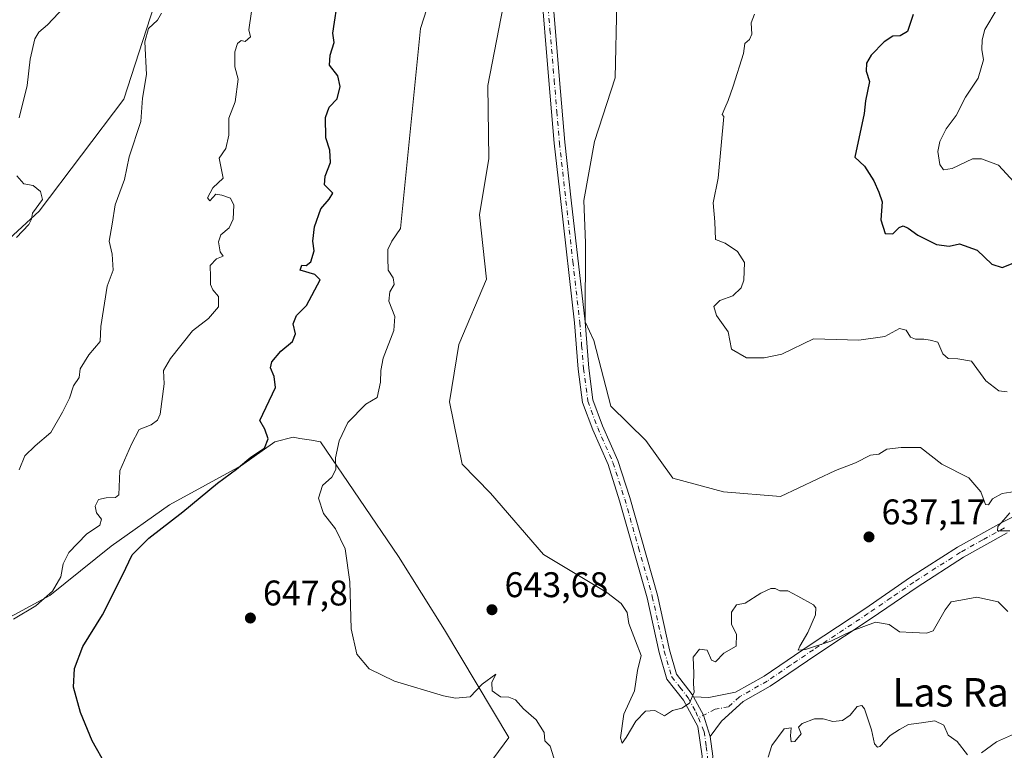
# Model space of a CAD drawing. Units: metres. Extents: x 573313 to 576757, y 4731134 to 4733485.
# Drawn here: x 573987 to 574263, y 4731887 to 4732092 of the extents above; entities that cross this region are included whole.
import ezdxf
from ezdxf.enums import TextEntityAlignment as Align

# ---------------------------------------------------------------- set-up
doc = ezdxf.new("R2010")
doc.units = ezdxf.units.M
doc.header["$MEASUREMENT"] = 0
doc.linetypes.add('DGN Style 4', pattern=[2.6384748266838614, 1.318413404963828, -0.6592067024819142, 0.001648016756204785, -0.6592067024819142])
for name, color, linetype, lineweight in [('Arbolado forestal CxS', 92, 'Continuous', 0), ('Camino Cxs', 7, 'Continuous', 0), ('Camino eje', 30, 'DGN Style 4', 13), ('Cultivos herbáceos CxS', 92, 'Continuous', 0), ('Curva de nivel maestra', 30, 'Continuous', 30), ('Curva de nivel normal', 30, 'Continuous', 0), ('Punto de cota en terreno', 7, 'Continuous', 0), ('Rótulo de punto de cota en terreno', 7, 'Continuous', 0), ('Texto cartográfico', 7, 'Continuous', 0), ('Vegetación y arbolados urbanos CxS', 151, 'Continuous', 0)]:
    doc.layers.add(name, color=color, linetype=linetype, lineweight=lineweight)
doc.styles.add('Style-Arial', font='txt')

# ---------------------------------------------------------------- blocks, each defined once
blk = doc.blocks.new('*U7')
at = {"layer": 'Arbolado forestal CxS', "color": 92, "linetype": 'Continuous', "lineweight": 0}
for points in [[(573954.6655000001, 4732003.728499999, 670.0170000000071), (573992.3668999998, 4732038.465100001, 665.0111999999936), (574016.1322999997, 4732069.8555, 660.4106999999931), (574024.6061000006, 4732096.178099999, 660.0139000000054)], [(573963.1190999999, 4731718.5305, 662.1497999999992), (573995.9820999998, 4731735.2795, 659.0665000000008), (574032.7105, 4731759.7577, 655.3531999999977), (574050.7527000001, 4731775.216499999, 653.0930999999982), (574079.8591, 4731782.4891, 651.7372999999934), (574098.2887000004, 4731802.5439, 649.2688999999956), (574124.8554999996, 4731848.651699999, 645.5017999999982), (574124.8554999996, 4731857.669700001, 646.2179000000033), (574117.7675000001, 4731863.467700001, 646.5635000000038), (574117.1237000005, 4731880.860500001, 646.1826000000001), (574124.2121000001, 4731890.522299999, 645.7021999999997), (574106.1705, 4731920.799500001, 643.5191999999952), (574093.2830999997, 4731941.412500001, 643.9541999999929), (574071.3755000001, 4731973.6209, 646.1361000000034), (574068.8117000004, 4731974.0485, 646.3868999999977), (574065.5796999997, 4731974.5875, 647.1181999999973), (574063.6436999999, 4731974.910300001, 647.732600000003), (574058.4886999996, 4731973.621099999, 649.3117000000057), (574049.1606999999, 4731966.9815, 650.1677000000054), (574028.9637000002, 4731955.944300001, 652.1106), (574012.5865000002, 4731944.3169, 653.2020000000048), (573995.3394999999, 4731930.4627, 655.4569000000047), (573977.4765, 4731920.8255, 656.6753999999928)]]:
    blk.add_polyline3d(points, dxfattribs=at)
blk = doc.blocks.new('5PATER')
at = {"layer": 'Vegetación y arbolados urbanos CxS', "linetype": 'Continuous', "lineweight": 0}
h = blk.add_hatch(color=51, dxfattribs=at)
edge = h.paths.add_edge_path()
edge.add_ellipse((0, 0), major_axis=(-0.1095731443231308, -0.1110710700762829), ratio=0.9994222409660322, start_angle=0, end_angle=360)

msp = doc.modelspace()

# ---------------------------------------------------------------- linework, layer by layer
at = {"layer": 'Arbolado forestal CxS', "color": 92, "linetype": 'Continuous', "lineweight": 0}
for points in [[(574024.6061000006, 4732096.178099999, 660.0139000000054), (574016.1322999997, 4732069.8555, 660.4106999999931), (573992.3668999998, 4732038.465100001, 665.0111999999936), (573954.6655000001, 4732003.728499999, 670.0170000000071)], [(574024.6061000006, 4732096.178099999, 660.0139000000054), (574016.1322999997, 4732069.8555, 660.4106999999931), (573992.3668999998, 4732038.465100001, 665.0111999999936), (573954.6655000001, 4732003.728499999, 670.0170000000071)], [(573963.1190999999, 4731718.5305, 662.1497999999992), (573995.9820999998, 4731735.2795, 659.0665000000008), (574032.7105, 4731759.7577, 655.3531999999977), (574050.7527000001, 4731775.216499999, 653.0930999999982), (574079.8591, 4731782.4891, 651.7372999999934), (574098.2887000004, 4731802.5439, 649.2688999999956), (574124.8554999996, 4731848.651699999, 645.5017999999982), (574124.8554999996, 4731857.669700001, 646.2179000000033), (574117.7675000001, 4731863.467700001, 646.5635000000038), (574117.1237000005, 4731880.860500001, 646.1826000000001), (574124.2121000001, 4731890.522299999, 645.7021999999997), (574106.1705, 4731920.799500001, 643.5191999999952), (574093.2830999997, 4731941.412500001, 643.9541999999929), (574071.3755000001, 4731973.6209, 646.1361000000034), (574068.8117000004, 4731974.0485, 646.3868999999977), (574065.5796999997, 4731974.5875, 647.1181999999973), (574063.6436999999, 4731974.910300001, 647.732600000003), (574058.4886999996, 4731973.621099999, 649.3117000000057), (574049.1606999999, 4731966.9815, 650.1677000000054), (574028.9637000002, 4731955.944300001, 652.1106), (574012.5865000002, 4731944.3169, 653.2020000000048), (573995.3394999999, 4731930.4627, 655.4569000000047), (573977.4765, 4731920.8255, 656.6753999999928)]]:
    msp.add_polyline3d(points, dxfattribs=at)
at = {"layer": 'Camino Cxs', "color": 7, "linetype": 'Continuous', "lineweight": 0, "extrusion": (0.8618212052454164, 0.3803416761047052, 0.3355658200818454), "elevation": 2294792.748134261, "flags": 128}
msp.add_lwpolyline([(4097229.613698049, -816768.1401906123), (4097235.868563439, -816770.4210417459), (4097241.702150483, -816768.9569489025)], dxfattribs=at)
msp.add_lwpolyline([(4097229.613698049, -816768.1401906123), (4097235.868563439, -816770.4210417459), (4097241.702150483, -816768.9569489025)], dxfattribs=at)
at = {"layer": 'Camino Cxs', "color": 7, "linetype": 'Continuous', "lineweight": 0}
for points in [[(574136.0500999996, 4732103.6501, 643.841499999995), (574138.4401000004, 4732075.350099999, 641.9977000000072), (574139.8901000004, 4732057.8101, 643.7403000000049), (574141.7301000003, 4732041.4801, 642.6113000000041), (574145.6001000004, 4732007.3101, 641.071100000001), (574146.6700999998, 4731994.350099999, 639.3883999999962), (574147.8300999999, 4731985.4001, 638.9677999999985), (574150.5301000001, 4731978.110099999, 638.6815999999963), (574154.8400999998, 4731968.3301, 641.636400000003), (574158.1700999998, 4731957.950099999, 640.3257000000012), (574165.9301000005, 4731930.530099999, 641.6637000000047), (574169.2901, 4731915.190099999, 644.776199999993), (574171.2701000003, 4731908.3101, 645.082899999994), (574175.7100999998, 4731902.6601, 644.0332000000053), (574176.0900999998, 4731901.970100001, 643.9621000000043), (574178.8948999997, 4731896.831499999, 642.582899999994), (574180.7200999996, 4731890.800100001, 644.7314999999944), (574181.5201000003, 4731885.3301, 646.7247999999963)], [(574136.0500999996, 4732103.6501, 643.841499999995), (574138.4401000004, 4732075.350099999, 641.9977000000072), (574139.8901000004, 4732057.8101, 643.7403000000049), (574141.7301000003, 4732041.4801, 642.6113000000041), (574145.6001000004, 4732007.3101, 641.071100000001), (574146.6700999998, 4731994.350099999, 639.3883999999962), (574147.8300999999, 4731985.4001, 638.9677999999985), (574150.5301000001, 4731978.110099999, 638.6815999999963), (574154.8400999998, 4731968.3301, 641.636400000003), (574158.1700999998, 4731957.950099999, 640.3257000000012), (574165.9301000005, 4731930.530099999, 641.6637000000047), (574169.2901, 4731915.190099999, 644.776199999993), (574171.2701000003, 4731908.3101, 645.082899999994), (574175.7100999998, 4731902.6601, 644.0332000000053), (574176.0900999998, 4731901.970100001, 643.9621000000043)], [(574178.5201000003, 4731885.290100001, 646.2829999999958), (574177.3101000004, 4731893.620100001, 641.8206000000064), (574173.2200999996, 4731901.020099999, 641.4919999999984), (574168.5800999999, 4731906.9301, 642.3464999999997), (574166.4101, 4731914.460100001, 644.6640000000043), (574163.0500999996, 4731929.8101, 641.8853999999993), (574155.3201000001, 4731957.090100001, 641.9223999999958), (574152.0601000004, 4731967.270099999, 641.9897000000057), (574147.7801000001, 4731976.9901, 641.2973000000056), (574144.9301000005, 4731984.690099999, 641.4643000000069), (574143.7200999996, 4731994.040100001, 641.7436000000016), (574142.6401000004, 4732007.020099999, 642.8454999999958), (574138.7701000003, 4732041.140100001, 643.6891000000032), (574136.9301000005, 4732057.530099999, 643.2449999999953), (574135.4700999996, 4732075.100099999, 643.3025999999954), (574133.0800999999, 4732103.5101, 644.6869000000006)], [(574197.3000999996, 4731816.050100001, 648.2075999999943), (574192.1801000005, 4731827.9301, 648.4980000000069), (574179.0301000001, 4731852.780099999, 648.0077000000019), (574176.1801000005, 4731861.100099999, 647.4640000000073), (574176.0100999996, 4731867.220100001, 647.4703000000009), (574177.4700999996, 4731875.970100001, 645.557799999995), (574178.5201000003, 4731885.290100001, 646.2829999999958), (574177.3101000004, 4731893.620100001, 641.8206000000064), (574173.2200999996, 4731901.020099999, 641.4919999999984), (574168.5800999999, 4731906.9301, 642.3464999999997), (574166.4101, 4731914.460100001, 644.6640000000043), (574163.0500999996, 4731929.8101, 641.8853999999993), (574155.3201000001, 4731957.090100001, 641.9223999999958), (574152.0601000004, 4731967.270099999, 641.9897000000057), (574147.7801000001, 4731976.9901, 641.2973000000056), (574144.9301000005, 4731984.690099999, 641.4643000000069), (574143.7200999996, 4731994.040100001, 641.7436000000016), (574142.6401000004, 4732007.020099999, 642.8454999999958), (574138.7701000003, 4732041.140100001, 643.6891000000032), (574136.9301000005, 4732057.530099999, 643.2449999999953), (574135.4700999996, 4732075.100099999, 643.3025999999954), (574133.0800999999, 4732103.5101, 644.6869000000006)], [(574264.1401000004, 4731948.0101, 639.1769000000058), (574251.8701, 4731941.1801, 642.4039000000049), (574238.7901, 4731932.8101, 644.8763000000035), (574225.9501, 4731923.9801, 649.5103999999993), (574210.6501000002, 4731913.850099999, 650.6689999999944), (574197.5900999998, 4731905.0001, 650.7715000000027), (574189.9700999996, 4731900.640100001, 648.8543999999965), (574183.9200999998, 4731895.140100001, 646.5981000000029), (574180.7200999996, 4731890.800100001, 644.7314999999944), (574178.8948999997, 4731896.831499999, 642.582899999994), (574176.0900999998, 4731901.970100001, 643.9621000000043), (574180.3501000004, 4731901.8301, 645.2130999999936), (574187.8800999997, 4731903.2601, 647.4878000000026), (574195.8400999998, 4731907.8101, 650.2057999999961), (574208.8201000001, 4731916.600099999, 650.4587000000029), (574224.1001000004, 4731926.720100001, 649.335699999996), (574236.9600999998, 4731935.5701, 645.2128999999986), (574250.1700999998, 4731944.020099999, 643.0822000000044), (574262.5900999998, 4731950.940099999, 639.692200000005), (574272.5900999998, 4731955.960100001, 638.1640000000043)], [(574176.0900999998, 4731901.970100001, 643.9621000000043), (574180.3501000004, 4731901.8301, 645.2130999999936), (574187.8800999997, 4731903.2601, 647.4878000000026), (574195.8400999998, 4731907.8101, 650.2057999999961), (574208.8201000001, 4731916.600099999, 650.4587000000029), (574224.1001000004, 4731926.720100001, 649.335699999996), (574236.9600999998, 4731935.5701, 645.2128999999986), (574250.1700999998, 4731944.020099999, 643.0822000000044), (574262.5900999998, 4731950.940099999, 639.692200000005), (574272.5900999998, 4731955.960100001, 638.1640000000043)], [(574264.1401000004, 4731948.0101, 639.1769000000058), (574251.8701, 4731941.1801, 642.4039000000049), (574238.7901, 4731932.8101, 644.8763000000035), (574225.9501, 4731923.9801, 649.5103999999993), (574210.6501000002, 4731913.850099999, 650.6689999999944), (574197.5900999998, 4731905.0001, 650.7715000000027), (574189.9700999996, 4731900.640100001, 648.8543999999965), (574183.9200999998, 4731895.140100001, 646.5981000000029), (574180.7200999996, 4731890.800100001, 644.7314999999944)], [(574180.7200999996, 4731890.800100001, 644.7314999999944), (574181.5201000003, 4731885.3301, 646.7247999999963), (574180.4101, 4731875.5601, 646.8107000000019), (574178.9901000002, 4731867.020099999, 647.2927000000054), (574179.1300999997, 4731861.630100001, 647.4177000000054), (574181.7600999996, 4731853.970100001, 648.652700000006), (574194.8601000002, 4731829.220100001, 649.8494999999966), (574200.0701000001, 4731817.1501, 650.1808000000019), (574207.1101000002, 4731799.720100001, 650.9343999999984), (574213.1101000002, 4731783.6601, 651.3991999999998), (574217.4101, 4731771.5101, 649.1913000000059), (574225.0701000001, 4731741.380100001, 649.0960999999952), (574229.7301000003, 4731725.780099999, 648.0625), (574234.2100999998, 4731709.120100001, 647.3077000000048), (574238.0601000004, 4731693.4801, 647.0877999999939)]]:
    msp.add_polyline3d(points, dxfattribs=at)
at = {"layer": 'Camino eje', "color": 30, "linetype": 'DGN Style 4', "lineweight": 13}
for points in [[(574134.5651000004, 4732103.5801, 644.2636999999959), (574135.7600999996, 4732089.3751, 643.7914000000019), (574136.9550999999, 4732075.225099999, 641.9213000000018), (574137.6801000005, 4732066.4551, 642.0096000000049), (574138.4101, 4732057.670100001, 643.1684999999999), (574139.3300999999, 4732049.475099999, 644.1839999999938), (574140.2500999998, 4732041.3101, 643.138300000006), (574142.1851000004, 4732024.2501, 640.1683000000048), (574144.1201, 4732007.165100001, 641.9658000000054), (574144.6551000001, 4732000.6851, 641.4419999999955), (574145.1951000001, 4731994.1951, 640.5546999999933), (574146.3800999997, 4731985.045100001, 640.0149999999994), (574149.1551000001, 4731977.550100001, 639.8013999999966), (574153.4501, 4731967.800100001, 641.5556999999973), (574155.1151000002, 4731962.610099999, 641.4912999999942), (574156.7451, 4731957.520099999, 640.5896000000066), (574160.6101000002, 4731943.880100001, 640.5099999999948), (574164.4901000002, 4731930.170100001, 641.6828999999998), (574167.8501000004, 4731914.825099999, 643.8013999999966), (574169.9250999996, 4731907.620100001, 643.7010000000009), (574172.2451, 4731904.665100001, 643.0292999999947), (574174.5601000004, 4731901.667500001, 642.6010999999999), (574176.7001, 4731897.795100001, 641.7635000000009), (574177.4128999999, 4731896.075300001, 641.7056000000011)], [(574263.3651000002, 4731949.475099999, 639.3491999999969), (574257.2301000003, 4731946.0601, 640.9569999999949), (574251.0201000003, 4731942.600099999, 642.2339999999967), (574237.8750999998, 4731934.190099999, 644.9217999999964), (574231.4451000001, 4731929.765100001, 647.1635999999999), (574225.0251000002, 4731925.350099999, 649.2973999999958), (574209.7351000002, 4731915.225099999, 650.5305999999982), (574203.2451, 4731910.8301, 650.7250000000058), (574196.7150999998, 4731906.405099999, 650.4030000000057), (574188.9250999996, 4731901.950099999, 647.8439000000071), (574185.9001000002, 4731899.200099999, 647.3790000000008), (574182.1350999996, 4731898.485099999, 644.7161999999954), (574177.4128999999, 4731896.075300001, 641.7056000000011)], [(574177.4128999999, 4731896.075300001, 641.7056000000011), (574179.0151000004, 4731892.210100001, 643.1321999999927), (574179.6201, 4731888.045100001, 645.023000000001), (574180.0201000003, 4731885.3101, 646.5038000000059), (574179.4650999998, 4731880.425100001, 647.2165999999997), (574178.9401000004, 4731875.765100001, 646.155700000003), (574178.2301000003, 4731871.495100001, 646.3432999999932), (574177.5000999998, 4731867.120100001, 646.2048000000068), (574177.5701000001, 4731864.425100001, 646.2209000000003), (574177.6551000001, 4731861.3651, 646.3595000000059), (574179.0800999999, 4731857.2051, 647.3326999999991), (574180.3951000003, 4731853.3751, 648.3031999999948), (574193.5201000003, 4731828.575099999, 648.9527999999991), (574196.1250999998, 4731822.540100001, 649.1857000000019), (574198.6851000004, 4731816.600099999, 649.077900000004), (574200.7483000001, 4731811.504100001, 648.9939000000013)]]:
    msp.add_polyline3d(points, dxfattribs=at)
at = {"layer": 'Cultivos herbáceos CxS', "color": 92, "linetype": 'Continuous', "lineweight": 0}
for points in [[(573977.4765, 4731920.8255, 656.6753999999928), (573995.3394999999, 4731930.4627, 655.4569000000047), (574012.5865000002, 4731944.3169, 653.2020000000048), (574028.9637000002, 4731955.944300001, 652.1106), (574049.1606999999, 4731966.9815, 650.1677000000054), (574058.4886999996, 4731973.621099999, 649.3117000000057), (574063.6436999999, 4731974.910300001, 647.732600000003), (574065.5796999997, 4731974.5875, 647.1181999999973), (574068.8117000004, 4731974.0485, 646.3868999999977), (574071.3755000001, 4731973.6209, 646.1361000000034), (574093.2830999997, 4731941.412500001, 643.9541999999929), (574106.1705, 4731920.799500001, 643.5191999999952), (574124.2121000001, 4731890.522299999, 645.7021999999997), (574117.1237000005, 4731880.860500001, 646.1826000000001), (574117.7675000001, 4731863.467700001, 646.5635000000038), (574124.8554999996, 4731857.669700001, 646.2179000000033), (574124.8554999996, 4731848.651699999, 645.5017999999982), (574098.2887000004, 4731802.5439, 649.2688999999956), (574079.8591, 4731782.4891, 651.7372999999934), (574050.7527000001, 4731775.216499999, 653.0930999999982), (574032.7105, 4731759.7577, 655.3531999999977), (573995.9820999998, 4731735.2795, 659.0665000000008), (573963.1190999999, 4731718.5305, 662.1497999999992)], [(573963.1190999999, 4731718.5305, 662.1497999999992), (573995.9820999998, 4731735.2795, 659.0665000000008), (574032.7105, 4731759.7577, 655.3531999999977), (574050.7527000001, 4731775.216499999, 653.0930999999982), (574079.8591, 4731782.4891, 651.7372999999934), (574098.2887000004, 4731802.5439, 649.2688999999956), (574124.8554999996, 4731848.651699999, 645.5017999999982), (574124.8554999996, 4731857.669700001, 646.2179000000033), (574117.7675000001, 4731863.467700001, 646.5635000000038), (574117.1237000005, 4731880.860500001, 646.1826000000001), (574124.2121000001, 4731890.522299999, 645.7021999999997), (574106.1705, 4731920.799500001, 643.5191999999952), (574093.2830999997, 4731941.412500001, 643.9541999999929), (574071.3755000001, 4731973.6209, 646.1361000000034), (574068.8117000004, 4731974.0485, 646.3868999999977), (574065.5796999997, 4731974.5875, 647.1181999999973), (574063.6436999999, 4731974.910300001, 647.732600000003), (574058.4886999996, 4731973.621099999, 649.3117000000057), (574049.1606999999, 4731966.9815, 650.1677000000054), (574028.9637000002, 4731955.944300001, 652.1106), (574012.5865000002, 4731944.3169, 653.2020000000048), (573995.3394999999, 4731930.4627, 655.4569000000047), (573977.4765, 4731920.8255, 656.6753999999928)]]:
    msp.add_polyline3d(points, dxfattribs=at)
at = {"layer": 'Curva de nivel maestra', "color": 30, "linetype": 'Continuous', "lineweight": 30, "flags": 128}
for points, elevation in [([(574011.2800000003, 4731882.530099999), (574007.2800000003, 4731889.620100001), (574003.9400000004, 4731897.610099999), (574002.0199999996, 4731904.710100001), (574002.29, 4731909.940099999), (574004.6500000004, 4731916.090100001), (574010.1299999999, 4731924.9901), (574015.7599999999, 4731936.120100001), (574018.4800000004, 4731941.860099999), (574023.1600000003, 4731946.600099999), (574032.7199999997, 4731953.9901), (574042.4600000001, 4731962.020099999), (574047.7699999996, 4731965.9301), (574051.7999999998, 4731969.350099999), (574055.6600000003, 4731971.8101), (574056.6399999997, 4731974.4801), (574055.7599999999, 4731977.210100001), (574054.2699999996, 4731979.610099999), (574058.7000000002, 4731988.840100001), (574058.3799999999, 4731992.0101), (574057.3200000003, 4731994.420100001), (574057.6600000003, 4731996.110099999), (574060.2400000002, 4731999.120100001), (574063.4699999997, 4732001.840100001), (574064.2999999998, 4732003.960100001), (574063.7100000001, 4732006.8101), (574064.5599999996, 4732009.120100001), (574067.3899999997, 4732011.9001), (574071.2400000002, 4732019.120100001), (574069.7100000001, 4732020.640100001), (574065.6299999999, 4732021.860099999), (574066.1500000004, 4732023.2601), (574067.3099999996, 4732023.200099999), (574068.5899999999, 4732024.200099999), (574069.54, 4732027.2501), (574069.2199999997, 4732029.9901), (574069.6200000001, 4732034.0001), (574071.4600000001, 4732039.040100001), (574073.75, 4732041.8201), (574074.8099999996, 4732043.5001), (574072.4699999997, 4732045.8301), (574072.6100000005, 4732048.2601), (574074.1500000004, 4732052.110099999), (574073.9199999999, 4732055.530099999), (574072.8300000001, 4732059.040100001), (574072.7100000001, 4732064.7601), (574073.8099999996, 4732067.670100001), (574076, 4732070.0001), (574076.8700000001, 4732073.450099999), (574076.2000000002, 4732076.460100001), (574073.9000000004, 4732079.450099999), (574074.0800000001, 4732082.290100001), (574075.2100000001, 4732085.800100001), (574074.79, 4732088.420100001), (574076.4299999997, 4732099.0001)], 650), ([(574237.7100000001, 4732093.670100001), (574236.0899999999, 4732088.9101), (574234.0300000003, 4732087.6601), (574232.0300000003, 4732087.550100001), (574229.5700000003, 4732085.970100001), (574225.9400000004, 4732082.2401), (574224.5999999996, 4732080.020099999), (574224.5599999996, 4732077.7601), (574225.5, 4732074.850099999), (574224.3399999999, 4732069.4001), (574223.9199999999, 4732065.850099999), (574221.3700000001, 4732053.640100001), (574224.0300000003, 4732051.050100001), (574226.6399999997, 4732046.920100001), (574228.0700000003, 4732043.790100001), (574229.04, 4732041.0101), (574228.6299999999, 4732036.020099999), (574229.8300000001, 4732032.140100001), (574231.9800000004, 4732032.040100001), (574233.8200000003, 4732033.880100001), (574234.9000000004, 4732034.3101), (574236.3200000003, 4732033.630100001), (574239.0099999999, 4732031.6601), (574244.2999999998, 4732029.0601), (574247.8499999996, 4732028.5801), (574250.7400000002, 4732029.220100001), (574255.7100000001, 4732027.460100001), (574259.7800000003, 4732023.5001), (574262.7199999997, 4732022.600099999), (574265.7800000003, 4732023.780099999)], 625)]:
    msp.add_lwpolyline(points, dxfattribs=dict(at, elevation=elevation))
at = {"layer": 'Curva de nivel normal', "color": 30, "linetype": 'Continuous', "lineweight": 0, "flags": 128}
for points, elevation in [([(574136.8200000003, 4731884.800100001), (574135.8300000001, 4731888.0801), (574134.2999999998, 4731889.610099999), (574134.1200000001, 4731891.9801), (574131.8499999996, 4731895.520099999), (574128.3700000001, 4731898.5601), (574126.04, 4731901.1501), (574124.2300000004, 4731901.880100001), (574121.8600000005, 4731902.020099999), (574119.4900000002, 4731903.6801), (574119.4800000004, 4731906.020099999), (574120.5300000003, 4731908.3201), (574116.7100000001, 4731905.5101), (574113.3300000001, 4731901.9901), (574109.2599999999, 4731901.640100001), (574105.8499999996, 4731902.270099999), (574092.1100000005, 4731906.340100001), (574085.0099999999, 4731909.860099999), (574081.5099999999, 4731913.950099999), (574079.9600000001, 4731921.0801), (574079.6200000001, 4731934.2601), (574078.2699999996, 4731943.5801), (574075.5300000003, 4731949.170100001), (574072.1900000004, 4731953.5001), (574070.7800000003, 4731957.8201), (574071.9500000002, 4731961.390100001), (574074.4900000002, 4731963.6801), (574075.6900000004, 4731965.870100001), (574075.5899999999, 4731969.090100001), (574076.5599999996, 4731973.870100001), (574078.9699999997, 4731979.030099999), (574084.04, 4731984.210100001), (574087.2100000001, 4731986.0601), (574088.1399999997, 4731990.380100001), (574088.29, 4731993.6601), (574088.9400000004, 4731997.170100001), (574091.9100000003, 4732004.880100001), (574092.1900000004, 4732008.840100001), (574090.5300000003, 4732013.110099999), (574090.7999999998, 4732015.720100001), (574091.9900000002, 4732017.860099999), (574091.7599999999, 4732019.7301), (574090.2999999998, 4732021.880100001), (574090.2199999997, 4732025.3101), (574090.2199999997, 4732027.6801), (574091.3600000005, 4732030.0101), (574093.7599999999, 4732033.550100001), (574099.3700000001, 4732089.710100001), (574109.9199999999, 4732122.470100001)], 645), ([(573986.7699999996, 4732064.640100001), (573989.0199999996, 4732073.7301), (573989.8399999999, 4732081.1801), (573991.1600000003, 4732086.860099999), (573992.2599999999, 4732088.7601), (573994.7199999997, 4732090.7401), (573999.3799999999, 4732095.700099999)], 665), ([(574264.2699999996, 4731925.920100001), (574261.5599999996, 4731928.6601), (574255.5499999998, 4731929.9901), (574251.1200000001, 4731929.100099999), (574248.3899999997, 4731928.6601), (574246.7300000004, 4731926.4001), (574243.3399999999, 4731920.5601), (574241.4500000002, 4731919.870100001), (574237.54, 4731920.040100001), (574233.9199999999, 4731920.2301), (574231.0199999996, 4731922.340100001), (574227.1500000004, 4731922.9301), (574220.5899999999, 4731920.520099999), (574214.6399999997, 4731917.640100001), (574207.4800000004, 4731915.2401), (574205.4699999997, 4731915.050100001), (574205.9000000004, 4731916.2301), (574208.1500000004, 4731920.0101), (574210.3200000003, 4731925.0101), (574210.4100000003, 4731927.020099999), (574209.7100000001, 4731927.800100001), (574205.3799999999, 4731930.2501), (574202.5199999996, 4731931.790100001), (574200.2699999996, 4731931.7401), (574198.9500000002, 4731932.370100001), (574197.7400000002, 4731932.4101), (574194.9400000004, 4731931.120100001), (574190.5899999999, 4731928.3201), (574188.0999999996, 4731927.8301), (574186.6900000004, 4731925.780099999), (574186.7000000002, 4731922.340100001), (574188.1399999997, 4731919.620100001), (574188.0599999996, 4731916.220100001), (574184.5300000003, 4731914.220100001), (574182.2199999997, 4731911.850099999), (574181.1200000001, 4731912.280099999), (574179.9000000004, 4731915.090100001), (574177.7300000004, 4731915.360099999), (574175.9800000004, 4731913.0801), (574176.1500000004, 4731908.5601), (574176.0599999996, 4731905.600099999), (574176.2400000002, 4731903.3201), (574174.9699999997, 4731900.170100001), (574172.7800000003, 4731898.770099999), (574170.1799999997, 4731898.1801), (574167.8799999999, 4731896.640100001), (574165.1699999999, 4731898.140100001), (574162.6200000001, 4731897.960100001), (574159.8200000003, 4731895.130100001), (574157.1600000003, 4731890.540100001), (574156.0499999998, 4731889.0001), (574155.5700000003, 4731890.4101), (574156.5, 4731897.100099999), (574159.5099999999, 4731903.6501), (574160.2999999998, 4731909.350099999), (574161.3399999999, 4731913.630100001), (574159.7599999999, 4731917.720100001), (574157.9100000003, 4731922.600099999), (574157.4500000002, 4731925.630100001), (574155.7199999997, 4731928.170100001), (574151.7000000002, 4731931.2601), (574133.9149000002, 4731941.983300001), (574119.0300000003, 4731959.220100001), (574111.1571000004, 4731967.3781), (574107.5853000004, 4731984.840600001), (574110.1399999997, 4732001.0101), (574117.9040000001, 4732019.368799999), (574116.0169000002, 4732037.3926), (574118.5800000001, 4732053.2601), (574118.3009000003, 4732073.740800001), (574122.6665000003, 4732095.9658)], 640), ([(574154.5524000004, 4732097.0295), (574154.0361000003, 4732075.8957), (574148.2199999997, 4732058.030099999), (574145.2884999998, 4732041.424500001), (574145.7117999997, 4732029.5712), (574145.6001000004, 4732007.3102), (574148.0499999998, 4732002.120100001), (574152.8290999997, 4731983.65), (574162.6900000004, 4731974.040100001), (574170.2916000001, 4731963.409299999), (574184.4500000002, 4731959.5801), (574200.4541999997, 4731958.2499), (574215.8700000001, 4731965.520099999), (574221.5499999998, 4731967.6801), (574225.7000000002, 4731969.9101), (574228.0300000003, 4731970.110099999), (574230.3600000005, 4731971.590100001), (574234.3300000001, 4731972.030099999), (574239.7400000002, 4731972.050100001), (574245.79, 4731967.370100001), (574253.2999999998, 4731963.530099999), (574256.7000000002, 4731959.610099999), (574257.9900000002, 4731956.050100001), (574258.8899999997, 4731955.940099999), (574259.9900000002, 4731957.610099999), (574262.7400000002, 4731959.140100001), (574267.5899999999, 4731959.8301)], 635), ([(574266.0300000003, 4732046.550100001), (574261.6299999999, 4732051.360099999), (574256.9000000004, 4732053.130100001), (574254.4100000003, 4732053.100099999), (574248.6600000003, 4732050.460100001), (574246.2199999997, 4732050.0801), (574245.2100000001, 4732051.5001), (574244.6799999997, 4732055.200099999), (574245.2000000002, 4732058.0001), (574247.0099999999, 4732061.540100001), (574249.8200000003, 4732065.300100001), (574252.4400000004, 4732070.5001), (574255.9699999997, 4732075.800100001), (574257.4699999997, 4732080.920100001), (574257.0300000003, 4732083.850099999), (574257.0800000001, 4732086.600099999), (574257.79, 4732089.4301), (574261.2599999999, 4732095.2401)], 620), ([(573985.1200000001, 4731923.840100001), (573991.4699999997, 4731927.550100001), (573996.1399999997, 4731931.6501), (573998.4900000002, 4731935.6801), (573999.0700000003, 4731939.350099999), (574000.7100000001, 4731942.5001), (574005.6799999997, 4731947.700099999), (574009.4100000003, 4731950.210100001), (574009.8700000001, 4731951.890100001), (574008.5099999999, 4731953.670100001), (574008.0899999999, 4731955.530099999), (574009.0199999996, 4731957.380100001), (574011.1699999999, 4731957.9001), (574013.8399999999, 4731957.970100001), (574014.75, 4731958.7501), (574015.04, 4731965.450099999), (574018.25, 4731972.9801), (574020.4699999997, 4731977.110099999), (574023.7800000003, 4731978.4101), (574025.6200000001, 4731979.7301), (574026.3200000003, 4731981.420100001), (574027.5, 4731989.9101), (574027.2999999998, 4731993.630100001), (574029.2000000002, 4731997.030099999), (574035.3799999999, 4732004.8201), (574039.9199999999, 4732008.290100001), (574042.7000000002, 4732011.550100001), (574042.6900000004, 4732014.450099999), (574041.0999999996, 4732016.350099999), (574040.4699999997, 4732017.8101), (574040.4900000002, 4732019.9901), (574040.4100000003, 4732023.1801), (574042.1399999997, 4732024.9901), (574043.9800000004, 4732025.7401), (574043.1600000003, 4732027.0101), (574042.6799999997, 4732029.8301), (574043.3700000001, 4732031.780099999), (574045.6900000004, 4732033.720100001), (574046.8700000001, 4732036.190099999), (574047, 4732040.130100001), (574046.0899999999, 4732042.050100001), (574043.5999999996, 4732042.9301), (574041.9199999999, 4732043.200099999), (574040.2699999996, 4732041.3201), (574039.6600000003, 4732042.1801), (574041.1500000004, 4732045.0001), (574044.0499999998, 4732047.670100001), (574042.9100000003, 4732053.350099999), (574044.75, 4732056.0001), (574045.6200000001, 4732059.8101), (574045.5999999996, 4732064.5701), (574047.4199999999, 4732069.140100001), (574048.2699999996, 4732075.4901), (574047.3200000003, 4732078.960100001), (574047.2800000003, 4732083.1601), (574048.0099999999, 4732085.520099999), (574049.0700000003, 4732086.380100001), (574050.1799999997, 4732086.0801), (574051.6900000004, 4732087.4301), (574051.1900000004, 4732089.420100001), (574052, 4732094.520099999)], 655), ([(574026.6699999999, 4732094.100099999), (574025.6100000005, 4732092.0801), (574023.0599999996, 4732089.770099999), (574022.04, 4732086.0001), (574022.4699999997, 4732076.8201), (574021.3799999999, 4732070.1601), (574020.9199999999, 4732063.640100001), (574017.6399999997, 4732053.670100001), (574016.3399999999, 4732047.340100001), (574013.6699999999, 4732040.190099999), (574012.8799999999, 4732034.7601), (574012.04, 4732030.030099999), (574012.8799999999, 4732026.3301), (574013.1500000004, 4732021.840100001), (574011.4900000002, 4732017.350099999), (574009.7000000002, 4732006.0101), (574009.5199999996, 4732001.790100001), (574006.3200000003, 4731998.110099999), (574003.8899999997, 4731994.120100001), (574003.5899999999, 4731991.6801), (574001.9800000004, 4731989.350099999), (574000.8499999996, 4731985.850099999), (573998.9000000004, 4731982.0001), (573995.6799999997, 4731976.210100001), (573991.2199999997, 4731972.530099999), (573988.3300000001, 4731969.6501), (573986.7599999999, 4731965.720100001)], 660), ([(574264.0999999996, 4731987.710100001), (574261.7800000003, 4731987.940099999), (574258.1399999997, 4731990.7401), (574254.1200000001, 4731996.280099999), (574250.2699999996, 4731996.920100001), (574247.5700000003, 4731997.050100001), (574246.0499999998, 4731998.370100001), (574244.6799999997, 4732001.6601), (574242.5099999999, 4732002.1601), (574240.6900000004, 4732002.450099999), (574238.3499999996, 4732002.440099999), (574236.9800000004, 4732003.0701), (574235.7199999997, 4732005.030099999), (574233.9100000003, 4732005.440099999), (574229.7599999999, 4732003.200099999), (574222.4600000001, 4732002.1601), (574209.7699999996, 4732002.5801), (574200.7999999998, 4731998.220100001), (574195.8499999996, 4731997.2501), (574190.9000000004, 4731997.190099999), (574186.7199999997, 4731999.690099999), (574185.8200000003, 4732004.530099999), (574182.4900000002, 4732009.1601), (574181.7999999998, 4732011.6801), (574183.4100000003, 4732013.350099999), (574187.1100000005, 4732014.6801), (574189.3899999997, 4732016.9001), (574190.2000000002, 4732019.0001), (574190.3600000005, 4732024.0101), (574188.4100000003, 4732027.120100001), (574184.9699999997, 4732029.450099999), (574182.25, 4732030.5101), (574182, 4732035.4301), (574181.5599999996, 4732040.8101), (574182.9500000002, 4732047.670100001), (574184.5499999998, 4732065.040100001), (574184.0999999996, 4732065.590100001), (574184.8399999999, 4732067.340100001), (574185.8200000003, 4732069.5001), (574187.1600000003, 4732073.5801), (574190.1200000001, 4732082.700099999), (574190.4400000004, 4732085.5801), (574191.7599999999, 4732086.670100001), (574192.3899999997, 4732088.1801), (574192.2699999996, 4732091.340100001), (574193.1900000004, 4732093.790100001)], 630), ([(573986.0499999998, 4732031.030099999), (573989.4500000002, 4732034.670100001), (573990.2599999999, 4732036.200099999), (573990.4699999997, 4732037.880100001), (573993.3499999996, 4732041.670100001), (573992.79, 4732044.0001), (573990.6799999997, 4732045.640100001), (573988.0300000003, 4732046.090100001), (573986.1200000001, 4732048.4001)], 665), ([(574264.8899999997, 4731953.6801), (574263.1699999999, 4731951.6801), (574261.4500000002, 4731949.8101), (574261.4000000004, 4731948.640100001), (574264.8300000001, 4731948.620100001)], 635), ([(574252.9500000002, 4731885.690099999), (574250.0800000001, 4731889.4101), (574247.5599999996, 4731891.220100001), (574246.3399999999, 4731893.9801), (574243.8200000003, 4731895.190099999), (574240.0300000003, 4731894.6801), (574236.3600000005, 4731894.200099999), (574233.9199999999, 4731892.840100001), (574231.2400000002, 4731891.090100001), (574228.3600000005, 4731888.0601), (574227.6799999997, 4731887.800100001), (574226.8399999999, 4731888.7301), (574225.9800000004, 4731892.700099999), (574224.0599999996, 4731898.6501), (574223.3399999999, 4731899.5001), (574221.9699999997, 4731899.220100001), (574220.0199999996, 4731896.800100001), (574217.8799999999, 4731895.370100001), (574215.1299999999, 4731895.050100001), (574212.4800000004, 4731895.8101), (574210, 4731895.7601), (574206.5800000001, 4731894.4801), (574205.5199999996, 4731893.460100001), (574206.2999999998, 4731891.5801), (574204.4500000002, 4731889.470100001), (574203.4600000001, 4731889.340100001), (574203.3099999996, 4731890.9901), (574203.4600000001, 4731893.270099999), (574201.5300000003, 4731892.940099999), (574198, 4731888.280099999), (574197.0199999996, 4731885.0001)], 645), ([(574266.9699999997, 4731891.9301), (574261.1200000001, 4731889.360099999), (574256.8700000001, 4731886.2401)], 645)]:
    msp.add_lwpolyline(points, dxfattribs=dict(at, elevation=elevation))

# ---------------------------------------------------------------- block references
at = {"layer": 'Arbolado forestal CxS', "color": 92, "linetype": 'Continuous', "lineweight": 0}
msp.add_blockref('*U7', (0, 0), dxfattribs=at)
at = {"layer": 'Punto de cota en terreno', "color": 7, "linetype": 'Continuous', "lineweight": 0, "xscale": 10, "yscale": 10, "zscale": 10}
for p in [(574225.3099999996, 4731946.9, 637.1699999999983), (574119.4800000004, 4731926.449999999, 643.679999999993), (574051.6600000003, 4731924.119999999, 647.8000000000029)]:
    msp.add_blockref('5PATER', p, dxfattribs=at)

# ---------------------------------------------------------------- texts
at = {"layer": 'Rótulo de punto de cota en terreno', "color": 7, "linetype": 'Continuous', "lineweight": 0, "style": 'Style-Arial'}
for s, p in [('637,17', (574228.8378, 4731950.427800001)), ('643,68', (574123.0077999998, 4731929.977800001)), ('647,8', (574055.1878000004, 4731927.647800001))]:
    msp.add_text(s, height=7.000000000000002, dxfattribs=at).set_placement(p)
at = {"layer": 'Texto cartográfico', "color": 7, "linetype": 'Continuous', "lineweight": 0, "style": 'Style-Arial'}
msp.add_text('Las Raposeras', height=8, dxfattribs=at).set_placement((574268.2283670738, 4731903.24015), align=Align.MIDDLE_CENTER)

doc.saveas('drawing.dxf')
